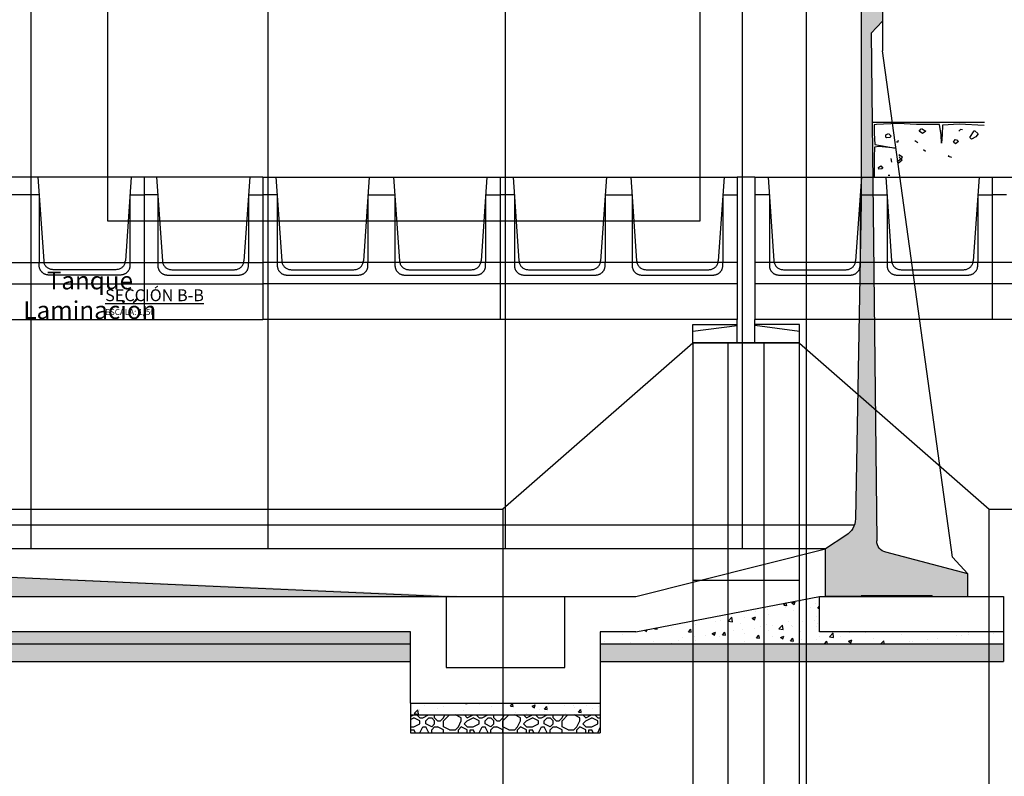
# Model space of a CAD drawing. Units: metres. Extents: x 36 to 324, y -26 to 34.
# Drawn here: x 308 to 316, y 19 to 25 of the extents above; entities that cross this region are included whole.
import ezdxf

# ---------------------------------------------------------------- set-up
doc = ezdxf.new("R2010")
doc.units = ezdxf.units.M
doc.header["$LTSCALE"] = 0.2625
doc.header["$MEASUREMENT"] = 0
doc.linetypes.add('TRAZOS', pattern=[0.75, 0.5, -0.25])
doc.linetypes.add('TRAZOS2', pattern=[0.375, 0.25, -0.125])
doc.layers.get('Defpoints').update_dxf_attribs({"color": 1})
for name, color, linetype in [('0Superficies', 7, 'Continuous'), ('1', 4, 'Continuous'), ('BASEDEAPOYO', 6, 'Continuous'), ('ESTRUCTURA', 1, 'Continuous')]:
    doc.layers.add(name, color=color, linetype=linetype)
doc.styles.add('rotulos', font='arial.ttf', dxfattribs={"height": 0.15})
doc.linetypes.add('ROTURA', pattern='A,0.5,[213,CONAM.shx,S=0.05,R=0,X=0,Y=0],-0.1', length=0.6)
pattern_1 = [(50, (174.81443, 6.62533), (0.28690407, -0.02510085), [0.03, -0.33]), (355, (174.81443, 6.62533), (-0.05550053, 0.30087685), [0.024, -0.264]), (100.4514, (174.83834, 6.62324), (0.23140375, 0.2757758), [0.0254961, -0.28045684]), (46.1842, (174.81443, 6.70533), (0.4268964, -0.0662076), [0.045, -0.495]), (96.6356, (174.85, 6.6998), (0.3738651, 0.3896471), [0.0382441, -0.4206852]), (351.1842, (174.81443, 6.70533), (0.3738648, 0.3896474), [0.036, -0.396]), (21, (174.85443, 6.68533), (0.23876282, -0.16104756), [0.03, -0.33]), (326, (174.85443, 6.68533), (0.09732613, 0.29006), [0.024, -0.264]), (71.4514, (174.87433, 6.6719), (0.33608905, 0.1290122), [0.0254961, -0.28045684]), (37.5, (174.81443, 6.62533), (0.00486394, 0.13315754), [0, -0.2608, 0, -0.268, 0, -0.265]), (7.5, (174.81443, 6.62533), (0.10522781, 0.15776468), [0, -0.1528, 0, -0.2548, 0, -0.101]), (327.5, (174.72523, 6.62533), (0.213528974, -0.00902195), [0, -0.1, 0, -0.312, 0, -0.414]), (317.5, (174.68523, 6.62533), (0.23327447, 0.040042), [0, -0.13, 0, -0.2072, 0, -0.294])]

msp = doc.modelspace()

# ---------------------------------------------------------------- hatches: boundary and pattern name
at = {"linetype": 'ByBlock', "lineweight": -2}
h = msp.add_hatch(dxfattribs=at)
h.set_pattern_fill('ANSI36', color=251, scale=0.5)
h.set_pattern_definition([(45, (35.063434, -0.51234), (0.03314563, 0.121533978), [0.15625, -0.03125, 0, -0.03125])])
h.paths.add_polyline_path([(302.5364, 20.6253), (302.3646, 20.7399, -0.174755), (302.294, 20.8253, -0.083795), (302.2844, 20.8788), (302.2718, 21.5819), (302.2365, 23.5471), (302.2365, 26.2153), (302.2264, 26.2253), (302.0665, 26.2253), (302.0565, 26.2153), (302.0565, 26.0753), (302.1565, 25.9753), (302.1565, 25.3253), (302.0565, 25.2253), (302.0565, 25.0753), (302.1522, 24.9753), (302.105, 20.6933, -0.340748), (302.0294, 20.5974), (301.3364, 20.4153), (301.3364, 20.3153), (301.3364, 20.2253), (301.6364, 20.2253), (302.2364, 20.2253), (302.5364, 20.2253), (302.5364, 20.6253)], is_closed=False)
h.paths.add_polyline_path([(314.9365, 20.2253), (315.2365, 20.2253), (315.8365, 20.2253), (316.1365, 20.2253), (316.1365, 20.4153), (315.4435, 20.5974, -0.340748), (315.3679, 20.6933), (315.3235, 24.7253), (315.2365, 24.7253), (315.2365, 23.5471), (315.1885, 20.8788, -0.083795), (315.1789, 20.8253, -0.174755), (315.1084, 20.7399), (314.9365, 20.6253)])
h.paths.add_polyline_path([(315.4165, 25.2253), (315.2365, 25.2253), (315.2365, 25.0253), (315.3235, 25.0253), (315.3686, 25.0253), (315.4165, 25.0753), (315.4165, 25.2253)], is_closed=False)
h.paths.add_polyline_path([(315.3207, 24.9753), (315.3686, 25.0253), (315.3235, 25.0253), (315.2365, 25.0253), (315.2365, 24.9753)])
h.paths.add_polyline_path([(315.2365, 24.9753), (315.2365, 24.7253), (315.3235, 24.7253), (315.3207, 24.9753)])
h.paths.add_polyline_path([(315.4165, 25.2253), (315.3165, 25.3253), (315.3165, 25.5253), (315.2365, 25.5253), (315.2365, 25.2253)])
h.paths.add_polyline_path([(315.2365, 26.2153), (315.2365, 25.5253), (315.3165, 25.5253), (315.3165, 25.9753), (315.4165, 26.0753), (315.4165, 26.2153), (315.4065, 26.2253), (315.2465, 26.2253)])
h = msp.add_hatch(dxfattribs=at)
h.set_pattern_fill('HORMIGON', color=251, scale=0.04, style=0)
h.set_pattern_definition([(50, (174.81443, 6.62533), (0.28690407, -0.02510085), [0.03, -0.33]), (355, (174.81443, 6.62533), (-0.05550053, 0.30087685), [0.024, -0.264]), (100.4514, (174.83834, 6.62324), (0.23140375, 0.2757758), [0.0254961, -0.28045684]), (46.1842, (174.81443, 6.70533), (0.4268964, -0.0662076), [0.045, -0.495]), (96.6356, (174.85, 6.6998), (0.3738651, 0.3896471), [0.0382441, -0.4206852]), (351.1842, (174.81443, 6.70533), (0.3738648, 0.3896474), [0.036, -0.396]), (21, (174.85443, 6.68533), (0.23876282, -0.16104756), [0.03, -0.33]), (326, (174.85443, 6.68533), (0.09732613, 0.29006), [0.024, -0.264]), (71.4514, (174.87433, 6.6719), (0.33608905, 0.1290122), [0.0254961, -0.28045684]), (37.5, (174.81443, 6.62533), (0.00486394, 0.13315754), [0, -0.2608, 0, -0.268, 0, -0.265]), (7.5, (174.81443, 6.62533), (0.10522781, 0.15776468), [0, -0.1528, 0, -0.2548, 0, -0.101]), (327.5, (174.72523, 6.62533), (0.213528974, -0.00902195), [0, -0.1, 0, -0.312, 0, -0.414]), (317.5, (174.68523, 6.62533), (0.23327447, 0.040042), [0, -0.13, 0, -0.2072, 0, -0.294])])
edge = h.paths.add_edge_path()
edge.add_ellipse((302.4478, 20.8805), major_axis=(-0.1155, 0.1155), ratio=1, start_angle=45.56839, end_angle=64.72804)
edge.add_line((302.294, 20.8253), (302.6392, 20.8253))
edge.add_arc((303.2716, 21.5999), 1, 181.02993, 230.76886, ccw=False)
edge.add_line((302.2718, 21.5819), (302.2844, 20.8788))
edge = h.paths.add_edge_path()
edge.add_ellipse((302.4478, 20.8805), major_axis=(-0.1155, 0.1155), ratio=1, start_angle=64.72804, end_angle=104.37858)
edge.add_line((302.3646, 20.7399), (302.5364, 20.6253))
edge.add_line((302.5364, 20.6253), (303.0477, 20.6253))
edge.add_arc((303.2716, 21.5999), 1, 230.76886, 257.05923, ccw=False)
edge.add_line((302.6392, 20.8253), (302.294, 20.8253))
edge = h.paths.add_edge_path()
edge.add_line((303.297, 20.5984), (303.2363, 20.6005))
edge.add_arc((303.2716, 21.5999), 1, 257.05923, 267.97273, ccw=False)
edge.add_line((303.0477, 20.6253), (302.5364, 20.6253))
edge.add_line((302.5364, 20.6253), (304.1364, 20.2253))
edge.add_line((304.1364, 20.2253), (303.297, 20.5984))
h.paths.add_polyline_path([(303.297, 20.5984), (304.1364, 20.2253), (311.9365, 20.2253)])
h = msp.add_hatch(dxfattribs=at)
h.set_pattern_fill('HORMIGON', color=251, scale=0.04, style=0)
h.set_pattern_definition(pattern_1)
h.paths.add_polyline_path([(301.0364, 19.8253), (311.4365, 19.8253), (311.4365, 19.9253), (304.1364, 19.9253), (302.5864, 20.2253), (302.5864, 19.9253), (301.0364, 19.9253), (301.0364, 19.8253)], is_closed=False)
h = msp.add_hatch(dxfattribs=at)
h.set_pattern_fill('HORMIGON', color=251, scale=0.04, style=0)
h.set_pattern_definition(pattern_1)
h.paths.add_polyline_path([(314.2848, 20.1089), (313.3365, 19.9253), (313.0365, 19.9253), (313.0365, 19.8253), (314.516, 19.8253)])
h.paths.add_polyline_path([(314.8865, 20.2253), (314.2848, 20.1089), (314.516, 19.8253), (316.4365, 19.8253), (316.4365, 19.9253), (314.8865, 19.9253)])
h = msp.add_hatch(dxfattribs=at)
h.set_pattern_fill('MAMPOSTERIA', color=251, scale=0.5, style=0)
h.set_pattern_definition([(0, (174.81443, 6.62533), (0.5, 0.5), [0.05, -0.075, 0.025, -0.075, 0.025, -0.25]), (0, (175.06443, 6.67533), (0.5, 0.5), [0.025, -0.475]), (0, (174.91443, 6.70033), (0.5, 0.5), [0.025, -0.05, 0.025, -0.4]), (0, (175.16443, 6.72533), (0.5, 0.5), [0.05, -0.45]), (0, (175.21443, 6.75033), (0.5, 0.5), [0.025, -0.475]), (0, (175.06443, 6.80033), (0.5, 0.5), [0.05, -0.45]), (0, (174.81443, 6.82533), (0.5, 0.5), [0.025, -0.05, 0.025, -0.125, 0.075, -0.2]), (0, (175.16443, 6.87533), (0.5, 0.5), [0.05, -0.45]), (0, (174.86443, 6.90033), (0.5, 0.5), [0.05, -0.025, 0.025, -0.2, 0.025, -0.175]), (0, (174.83943, 6.92533), (0.5, 0.5), [0.025, -0.475]), (0, (175.01443, 6.95033), (0.5, 0.5), [0.025, -0.025, 0.025, -0.425]), (0, (174.93943, 6.97533), (0.5, 0.5), [0.025, -0.475]), (0, (175.26443, 7.00033), (0.5, 0.5), [0.025, -0.475]), (0, (175.03943, 7.02533), (0.5, 0.5), [0.025, -0.2, 0.025, -0.25]), (0, (175.03943, 7.05033), (0.5, 0.5), [0.05, -0.45]), (0, (175.13943, 7.07533), (0.5, 0.5), [0.05, -0.45]), (0, (174.83943, 7.10033), (0.5, 0.5), [0.025, -0.3, 0.05, -0.125]), (90, (174.81443, 6.85033), (-0.5, 0.5), [0.1, -0.1, 0.05, -0.25]), (90, (174.83943, 6.85033), (-0.5, 0.5), [0.025, -0.175, 0.05, -0.25]), (90, (174.86443, 6.72533), (-0.5, 0.5), [0.075, -0.425]), (90, (174.88943, 6.72533), (-0.5, 0.5), [0.05, -0.45]), (90, (174.91443, 6.65033), (-0.5, 0.5), [0.025, -0.3, 0.025, -0.025, 0.05, -0.075]), (90, (174.96443, 6.65033), (-0.5, 0.5), [0.025, -0.175, 0.025, -0.275]), (90, (174.98943, 6.85033), (-0.5, 0.5), [0.05, -0.075, 0.025, -0.025, 0.05, -0.275]), (90, (175.01443, 6.75033), (-0.5, 0.5), [0.05, -0.275, 0.025, -0.15]), (90, (175.03943, 6.65033), (-0.5, 0.5), [0.025, -0.025, 0.05, -0.4]), (90, (175.08943, 6.97533), (-0.5, 0.5), [0.025, -0.475]), (90, (175.11443, 6.97533), (-0.5, 0.5), [0.05, -0.05, 0.025, -0.025, 0.05, -0.3]), (90, (175.13943, 6.75033), (-0.5, 0.5), [0.025, -0.025, 0.025, -0.05, 0.025, -0.35]), (90, (175.21443, 6.92533), (-0.5, 0.5), [0.1, -0.4]), (90, (175.23943, 6.87533), (-0.5, 0.5), [0.1, -0.075, 0.05, -0.275]), (90, (175.26443, 6.67533), (-0.5, 0.5), [0.025, -0.075, 0.05, -0.35]), (90, (175.28943, 6.72533), (-0.5, 0.5), [0.075, -0.425]), (45, (175.01443, 6.62533), (0, 0.5), [0.035355, -0.6717518]), (45, (175.28943, 6.65033), (0, 0.5), [0.035355, -0.6010418, 0.035355, -0.035355]), (45, (174.96443, 6.67533), (0, 0.5), [0.035355, -0.28284, 0.035355, -0.3535568]), (45, (175.08943, 6.67533), (0, 0.5), [0.035355, -0.5656868, 0.035355, -0.07071]), (45, (175.11443, 6.67533), (0, 0.5), [0.07071, -0.28284, 0.07071, -0.2828468]), (45, (174.98943, 6.72533), (0, 0.5), [0.03535, -0.3182, 0.03535, -0.03535, 0.03535, -0.2475068]), (45, (175.23943, 6.75033), (0, 0.5), [0.035355, -0.035355, 0.035355, -0.6010418]), (45, (174.88943, 6.77533), (0, 0.5), [0.035355, -0.42426, 0.035355, -0.2121368]), (45, (175.28943, 6.82533), (0, 0.5), [0.03535, -0.03535, 0.03535, -0.14142, 0.03535, -0.4242868]), (45, (174.98943, 6.90033), (0, 0.5), [0.035355, -0.6717518]), (45, (174.86443, 6.92533), (0, 0.5), [0.0707105, -0.6363963]), (45, (174.81443, 6.97533), (0, 0.5), [0.035355, -0.035355, 0.035355, -0.6010418]), (45, (175.08943, 7.05033), (0, 0.5), [0.035355, -0.6717518]), (45, (175.23943, 7.10033), (0, 0.5), [0.035355, -0.6717518]), (135, (175.03943, 6.67533), (3e-17, 0.5), [0.035355, -0.6717518]), (135, (175.06443, 6.67533), (3e-17, 0.5), [0.035355, -0.6717518]), (135, (174.91443, 6.70033), (3e-17, 0.5), [0.035355, -0.14142, 0.07071, -0.4596218]), (135, (174.81443, 6.70033), (3e-17, 0.5), [0.035355, -0.6717518]), (135, (175.13943, 6.77533), (3e-17, 0.5), [0.035355, -0.2828427, 0.035355, -0.3535541]), (135, (175.16443, 6.77533), (3e-17, 0.5), [0.03535, -0.21215, 0.03535, -0.2121, 0.03535, -0.1768068]), (135, (174.86443, 6.80033), (3e-17, 0.5), [0.035355, -0.6717518]), (135, (175.26443, 6.82533), (3e-17, 0.5), [0.0707, -0.176775, 0.03535, -0.03535, 0.03535, -0.3535818]), (135, (174.93943, 6.90033), (3e-17, 0.5), [0.035355, -0.6717518]), (135, (175.13943, 6.90033), (3e-17, 0.5), [0.0707105, -0.6363963]), (135, (175.16443, 6.90033), (3e-17, 0.5), [0.035355, -0.6717518]), (135, (175.01443, 6.95033), (3e-17, 0.5), [0.035355, -0.6717518]), (135, (174.86443, 7.02533), (3e-17, 0.5), [0.035355, -0.6717518]), (135, (175.26443, 7.02533), (3e-17, 0.5), [0.035355, -0.6717518]), (26.56505, (174.86443, 6.62533), (0.5, 2e-10), [0.0559, -1.062134]), (26.56505, (174.81443, 6.67533), (0.5, 2e-10), [0.0559, -1.062134]), (26.56505, (174.81443, 6.70033), (0.5, 2e-10), [0.0559, -1.062134]), (26.56505, (174.93943, 6.70033), (0.5, 2e-10), [0.0559, -1.062134]), (26.56505, (174.91443, 6.80033), (0.5, 2e-10), [0.0559, -1.062134]), (26.56505, (174.91443, 6.82533), (0.5, 2e-10), [0.0559, -1.062134]), (26.56505, (175.01443, 6.92533), (0.5, 2e-10), [0.0559, -1.062134]), (26.56505, (175.03943, 6.95033), (0.5, 2e-10), [0.0559, -1.062134]), (26.56505, (174.83943, 7.00033), (0.5, 2e-10), [0.0559, -1.062134]), (26.56505, (174.98943, 7.00033), (0.5, 2e-10), [0.0559, -1.062134]), (63.43495, (175.23943, 6.62533), (3e-11, 0.5), [0.0559, -1.062134]), (63.43495, (175.11443, 6.70033), (3e-11, 0.5), [0.0559, -1.062134]), (63.43495, (175.03943, 6.75033), (3e-11, 0.5), [0.0559, -1.062134]), (63.43495, (175.11443, 6.82533), (3e-11, 0.5), [0.0559, -1.062134]), (63.43495, (175.13943, 6.82533), (3e-11, 0.5), [0.0559, -1.062134]), (63.43495, (174.96443, 6.90033), (3e-11, 0.5), [0.0559, -1.062134]), (63.43495, (174.91443, 6.92533), (3e-11, 0.5), [0.0559, -1.062134]), (63.43495, (175.11443, 7.02533), (3e-11, 0.5), [0.0559, -1.062134]), (63.43495, (174.91443, 7.07533), (3e-11, 0.5), [0.0559, -1.062134]), (116.56505, (174.83943, 6.92533), (-2e-10, 0.5), [0.0559, -1.062134]), (116.56505, (175.13943, 6.92533), (-2e-10, 0.5), [0.0559, -1.062134]), (116.56505, (174.81443, 6.95033), (-2e-10, 0.5), [0.0559, -1.062134]), (116.56505, (175.21443, 7.02533), (-2e-10, 0.5), [0.0559, -1.062134]), (116.56505, (174.88943, 7.05033), (-2e-10, 0.5), [0.0559, -1.062134]), (116.56505, (174.98943, 7.07533), (-2e-10, 0.5), [0.0559, -1.062134]), (153.43495, (175.01443, 6.62533), (-0.5, 2e-10), [0.0559, -1.062134]), (153.43495, (174.91443, 6.67533), (-0.5, 2e-10), [0.0559, -1.062134]), (153.43495, (175.26443, 6.70033), (-0.5, 2e-10), [0.0559, -1.062134]), (153.43495, (175.21443, 6.75033), (-0.5, 2e-10), [0.0559, -1.062134]), (153.43495, (175.01443, 6.80033), (-0.5, 2e-10), [0.0559, -1.062134]), (153.43495, (174.88943, 6.82533), (-0.5, 2e-10), [0.0559, -1.062134]), (153.43495, (175.03943, 6.82533), (-0.5, 2e-10), [0.0559, -1.062134]), (153.43495, (174.96443, 6.87533), (-0.5, 2e-10), [0.0559, -1.062134]), (153.43495, (174.96443, 7.00033), (-0.5, 2e-10), [0.0559, -1.062134]), (153.43495, (174.81443, 7.10033), (-0.5, 2e-10), [0.0559, -1.062134]), (153.43495, (175.11443, 7.10033), (-0.5, 2e-10), [0.0559, -1.062134]), (153.43495, (175.16443, 7.10033), (-0.5, 2e-10), [0.0559, -1.062134])])
h.paths.add_polyline_path([(316.4365, 19.6753), (316.4365, 19.8253), (313.0365, 19.8253), (313.0365, 19.6753)])
h.paths.add_polyline_path([(311.4365, 19.6753), (311.4365, 19.8253), (301.0364, 19.8253), (301.0364, 19.6753)])
h = msp.add_hatch(dxfattribs=at)
h.set_pattern_fill('HORMIGON', color=251, scale=0.04, style=0)
h.set_pattern_definition([(50, (172.9144, 6.62533), (0.28690407, -0.02510085), [0.03, -0.33]), (355, (172.9144, 6.62533), (-0.05550053, 0.30087685), [0.024, -0.264]), (100.4514, (172.9383, 6.62324), (0.23140375, 0.2757758), [0.0254961, -0.28045684]), (46.1842, (172.9144, 6.70533), (0.4268964, -0.0662076), [0.045, -0.495]), (96.6356, (172.94997, 6.6998), (0.3738651, 0.3896471), [0.0382441, -0.4206852]), (351.1842, (172.9144, 6.70533), (0.3738648, 0.3896474), [0.036, -0.396]), (21, (172.9544, 6.68533), (0.23876282, -0.16104756), [0.03, -0.33]), (326, (172.9544, 6.68533), (0.09732613, 0.29006), [0.024, -0.264]), (71.4514, (172.9743, 6.6719), (0.33608905, 0.1290122), [0.0254961, -0.28045684]), (37.5, (172.91439, 6.62533), (0.00486394, 0.13315754), [0, -0.2608, 0, -0.268, 0, -0.265]), (7.5, (172.9144, 6.62533), (0.10522781, 0.15776468), [0, -0.1528, 0, -0.2548, 0, -0.101]), (327.5, (172.82519, 6.62533), (0.213528974, -0.00902195), [0, -0.1, 0, -0.312, 0, -0.414]), (317.5, (172.7852, 6.62533), (0.23327447, 0.040042), [0, -0.13, 0, -0.2072, 0, -0.294])])
h.paths.add_polyline_path([(311.4365, 19.3253), (313.0365, 19.3253), (313.0365, 19.2253), (311.4365, 19.2253)])
h = msp.add_hatch(dxfattribs=at)
h.set_pattern_fill('MAMPOSTERIA', color=251, scale=0.5, style=0)
h.set_pattern_definition([(0, (172.9144, 6.62533), (0.5, 0.5), [0.05, -0.075, 0.025, -0.075, 0.025, -0.25]), (0, (173.1644, 6.67533), (0.5, 0.5), [0.025, -0.475]), (0, (173.0144, 6.70033), (0.5, 0.5), [0.025, -0.05, 0.025, -0.4]), (0, (173.2644, 6.72533), (0.5, 0.5), [0.05, -0.45]), (0, (173.3144, 6.75033), (0.5, 0.5), [0.025, -0.475]), (0, (173.1644, 6.80033), (0.5, 0.5), [0.05, -0.45]), (0, (172.9144, 6.82533), (0.5, 0.5), [0.025, -0.05, 0.025, -0.125, 0.075, -0.2]), (0, (173.2644, 6.87533), (0.5, 0.5), [0.05, -0.45]), (0, (172.9644, 6.90033), (0.5, 0.5), [0.05, -0.025, 0.025, -0.2, 0.025, -0.175]), (0, (172.9394, 6.92533), (0.5, 0.5), [0.025, -0.475]), (0, (173.1144, 6.95033), (0.5, 0.5), [0.025, -0.025, 0.025, -0.425]), (0, (173.0394, 6.97533), (0.5, 0.5), [0.025, -0.475]), (0, (173.3644, 7.00033), (0.5, 0.5), [0.025, -0.475]), (0, (173.1394, 7.02533), (0.5, 0.5), [0.025, -0.2, 0.025, -0.25]), (0, (173.1394, 7.05033), (0.5, 0.5), [0.05, -0.45]), (0, (173.2394, 7.07533), (0.5, 0.5), [0.05, -0.45]), (0, (172.9394, 7.10033), (0.5, 0.5), [0.025, -0.3, 0.05, -0.125]), (90, (172.9144, 6.85033), (-0.5, 0.5), [0.1, -0.1, 0.05, -0.25]), (90, (172.9394, 6.85033), (-0.5, 0.5), [0.025, -0.175, 0.05, -0.25]), (90, (172.9644, 6.72533), (-0.5, 0.5), [0.075, -0.425]), (90, (172.9894, 6.72533), (-0.5, 0.5), [0.05, -0.45]), (90, (173.0144, 6.65033), (-0.5, 0.5), [0.025, -0.3, 0.025, -0.025, 0.05, -0.075]), (90, (173.0644, 6.65033), (-0.5, 0.5), [0.025, -0.175, 0.025, -0.275]), (90, (173.0894, 6.85033), (-0.5, 0.5), [0.05, -0.075, 0.025, -0.025, 0.05, -0.275]), (90, (173.1144, 6.75033), (-0.5, 0.5), [0.05, -0.275, 0.025, -0.15]), (90, (173.1394, 6.65033), (-0.5, 0.5), [0.025, -0.025, 0.05, -0.4]), (90, (173.1894, 6.97533), (-0.5, 0.5), [0.025, -0.475]), (90, (173.2144, 6.97533), (-0.5, 0.5), [0.05, -0.05, 0.025, -0.025, 0.05, -0.3]), (90, (173.2394, 6.75033), (-0.5, 0.5), [0.025, -0.025, 0.025, -0.05, 0.025, -0.35]), (90, (173.3144, 6.92533), (-0.5, 0.5), [0.1, -0.4]), (90, (173.3394, 6.87533), (-0.5, 0.5), [0.1, -0.075, 0.05, -0.275]), (90, (173.3644, 6.67533), (-0.5, 0.5), [0.025, -0.075, 0.05, -0.35]), (90, (173.3894, 6.72533), (-0.5, 0.5), [0.075, -0.425]), (45, (173.1144, 6.62533), (0, 0.5), [0.035355, -0.6717518]), (45, (173.3894, 6.65033), (0, 0.5), [0.035355, -0.6010418, 0.035355, -0.035355]), (45, (173.0644, 6.67533), (0, 0.5), [0.035355, -0.28284, 0.035355, -0.3535568]), (45, (173.1894, 6.67533), (0, 0.5), [0.035355, -0.5656868, 0.035355, -0.07071]), (45, (173.2144, 6.67533), (0, 0.5), [0.07071, -0.28284, 0.07071, -0.2828468]), (45, (173.0894, 6.72533), (0, 0.5), [0.03535, -0.3182, 0.03535, -0.03535, 0.03535, -0.2475068]), (45, (173.3394, 6.75033), (0, 0.5), [0.035355, -0.035355, 0.035355, -0.6010418]), (45, (172.9894, 6.77533), (0, 0.5), [0.035355, -0.42426, 0.035355, -0.2121368]), (45, (173.3894, 6.82533), (0, 0.5), [0.03535, -0.03535, 0.03535, -0.14142, 0.03535, -0.4242868]), (45, (173.0894, 6.90033), (0, 0.5), [0.035355, -0.6717518]), (45, (172.9644, 6.92533), (0, 0.5), [0.0707105, -0.6363963]), (45, (172.9144, 6.97533), (0, 0.5), [0.035355, -0.035355, 0.035355, -0.6010418]), (45, (173.1894, 7.05033), (0, 0.5), [0.035355, -0.6717518]), (45, (173.3394, 7.10033), (0, 0.5), [0.035355, -0.6717518]), (135, (173.1394, 6.67533), (3e-17, 0.5), [0.035355, -0.6717518]), (135, (173.1644, 6.67533), (3e-17, 0.5), [0.035355, -0.6717518]), (135, (173.0144, 6.70033), (3e-17, 0.5), [0.035355, -0.14142, 0.07071, -0.4596218]), (135, (172.9144, 6.70033), (3e-17, 0.5), [0.035355, -0.6717518]), (135, (173.2394, 6.77533), (3e-17, 0.5), [0.035355, -0.2828427, 0.035355, -0.3535541]), (135, (173.2644, 6.77533), (3e-17, 0.5), [0.03535, -0.21215, 0.03535, -0.2121, 0.03535, -0.1768068]), (135, (172.9644, 6.80033), (3e-17, 0.5), [0.035355, -0.6717518]), (135, (173.3644, 6.82533), (3e-17, 0.5), [0.0707, -0.176775, 0.03535, -0.03535, 0.03535, -0.3535818]), (135, (173.0394, 6.90033), (3e-17, 0.5), [0.035355, -0.6717518]), (135, (173.2394, 6.90033), (3e-17, 0.5), [0.0707105, -0.6363963]), (135, (173.2644, 6.90033), (3e-17, 0.5), [0.035355, -0.6717518]), (135, (173.1144, 6.95033), (3e-17, 0.5), [0.035355, -0.6717518]), (135, (172.9644, 7.02533), (3e-17, 0.5), [0.035355, -0.6717518]), (135, (173.3644, 7.02533), (3e-17, 0.5), [0.035355, -0.6717518]), (26.56505, (172.9644, 6.62533), (0.5, 2e-10), [0.0559, -1.062134]), (26.56505, (172.9144, 6.67533), (0.5, 2e-10), [0.0559, -1.062134]), (26.56505, (172.9144, 6.70033), (0.5, 2e-10), [0.0559, -1.062134]), (26.56505, (173.0394, 6.70033), (0.5, 2e-10), [0.0559, -1.062134]), (26.56505, (173.0144, 6.80033), (0.5, 2e-10), [0.0559, -1.062134]), (26.56505, (173.0144, 6.82533), (0.5, 2e-10), [0.0559, -1.062134]), (26.56505, (173.1144, 6.92533), (0.5, 2e-10), [0.0559, -1.062134]), (26.56505, (173.1394, 6.95033), (0.5, 2e-10), [0.0559, -1.062134]), (26.56505, (172.9394, 7.00033), (0.5, 2e-10), [0.0559, -1.062134]), (26.56505, (173.0894, 7.00033), (0.5, 2e-10), [0.0559, -1.062134]), (63.43495, (173.3394, 6.62533), (3e-11, 0.5), [0.0559, -1.062134]), (63.43495, (173.2144, 6.70033), (3e-11, 0.5), [0.0559, -1.062134]), (63.43495, (173.1394, 6.75033), (3e-11, 0.5), [0.0559, -1.062134]), (63.43495, (173.2144, 6.82533), (3e-11, 0.5), [0.0559, -1.062134]), (63.43495, (173.2394, 6.82533), (3e-11, 0.5), [0.0559, -1.062134]), (63.43495, (173.0644, 6.90033), (3e-11, 0.5), [0.0559, -1.062134]), (63.43495, (173.0144, 6.92533), (3e-11, 0.5), [0.0559, -1.062134]), (63.43495, (173.2144, 7.02533), (3e-11, 0.5), [0.0559, -1.062134]), (63.43495, (173.0144, 7.07533), (3e-11, 0.5), [0.0559, -1.062134]), (116.56505, (172.9394, 6.92533), (-2e-10, 0.5), [0.0559, -1.062134]), (116.56505, (173.2394, 6.92533), (-2e-10, 0.5), [0.0559, -1.062134]), (116.56505, (172.9144, 6.95033), (-2e-10, 0.5), [0.0559, -1.062134]), (116.56505, (173.3144, 7.02533), (-2e-10, 0.5), [0.0559, -1.062134]), (116.56505, (172.9894, 7.05033), (-2e-10, 0.5), [0.0559, -1.062134]), (116.56505, (173.0894, 7.07533), (-2e-10, 0.5), [0.0559, -1.062134]), (153.43495, (173.1144, 6.62533), (-0.5, 2e-10), [0.0559, -1.062134]), (153.43495, (173.0144, 6.67533), (-0.5, 2e-10), [0.0559, -1.062134]), (153.43495, (173.3644, 6.70033), (-0.5, 2e-10), [0.0559, -1.062134]), (153.43495, (173.3144, 6.75033), (-0.5, 2e-10), [0.0559, -1.062134]), (153.43495, (173.1144, 6.80033), (-0.5, 2e-10), [0.0559, -1.062134]), (153.43495, (172.9894, 6.82533), (-0.5, 2e-10), [0.0559, -1.062134]), (153.43495, (173.1394, 6.82533), (-0.5, 2e-10), [0.0559, -1.062134]), (153.43495, (173.0644, 6.87533), (-0.5, 2e-10), [0.0559, -1.062134]), (153.43495, (173.0644, 7.00033), (-0.5, 2e-10), [0.0559, -1.062134]), (153.43495, (172.9144, 7.10033), (-0.5, 2e-10), [0.0559, -1.062134]), (153.43495, (173.2144, 7.10033), (-0.5, 2e-10), [0.0559, -1.062134]), (153.43495, (173.2644, 7.10033), (-0.5, 2e-10), [0.0559, -1.062134])])
h.paths.add_polyline_path([(311.4365, 19.2253), (313.0365, 19.2253), (313.0365, 19.0753), (311.4365, 19.0753)])

# ---------------------------------------------------------------- linework, layer by layer
at = {"color": 251, "linetype": 'Continuous'}
msp.add_line((315.2365, 26.2153), (315.2365, 23.5471), dxfattribs=at)
at = {"color": 251, "lineweight": -2}
for p, q in [((315.329, 24.2253), (316.2765, 24.2253)), ((315.3659, 24.2053), (315.3451, 24.2027)), ((315.3451, 24.2027), (315.3451, 24.1326)), ((315.5449, 24.2131), (315.3659, 24.2053)), ((315.7033, 24.2053), (315.5449, 24.2131)), ((315.8979, 24.2053), (315.7033, 24.2053)), ((315.7266, 24.1482), (315.7422, 24.169)), ((315.7448, 24.1716), (315.7811, 24.1482)), ((315.9109, 24.117), (315.8979, 24.2053)), ((315.9213, 24.2002), (315.9187, 24.1196)), ((316.064, 24.2079), (315.9213, 24.2002)), ((316.0744, 24.1638), (316.0614, 24.1482)), ((316.2742, 24.1976), (316.064, 24.2079)), ((316.09, 24.1586), (316.0744, 24.1638)), ((315.3451, 24.1326), (315.3529, 24.0365)), ((315.4437, 24.117), (315.4671, 24.1274)), ((315.4437, 24.0989), (315.4437, 24.117)), ((315.4515, 24.0911), (315.4437, 24.0989)), ((315.4775, 24.0963), (315.4515, 24.0911)), ((315.4697, 24.1248), (315.4904, 24.1066)), ((315.4904, 24.1066), (315.4775, 24.0963)), ((315.7526, 24.1274), (315.7266, 24.1482)), ((315.7811, 24.1482), (315.7526, 24.1274)), ((315.9135, 24.0469), (315.9109, 24.117)), ((315.9187, 24.1196), (315.9135, 24.0469)), ((316.1522, 24.0963), (316.1886, 24.1508)), ((316.1678, 24.0807), (316.1522, 24.0963)), ((316.2042, 24.1014), (316.1678, 24.0807)), ((316.1912, 24.1534), (316.2223, 24.1248)), ((316.2223, 24.1248), (316.2042, 24.1014)), ((315.3503, 24.0131), (315.3451, 23.93)), ((315.3866, 24.0183), (315.3503, 24.0131)), ((315.3529, 24.0365), (315.5268, 24.0053)), ((315.5268, 24.0053), (315.3866, 24.0183)), ((315.5423, 24.0521), (315.5346, 24.0573)), ((315.5501, 24.0703), (315.5423, 24.0521)), ((315.7136, 24.0495), (315.6903, 24.0677)), ((316.0147, 24.0547), (316.0303, 24.0781)), ((316.0329, 24.0417), (316.0147, 24.0547)), ((316.0303, 24.0781), (316.051, 24.0729)), ((316.0588, 24.0599), (316.0329, 24.0417)), ((316.0484, 24.0703), (316.0588, 24.0599)), ((315.3451, 23.93), (315.3477, 23.756)), ((315.4878, 23.917), (315.493, 23.8859)), ((315.5423, 23.8937), (315.5865, 23.93)), ((315.5865, 23.93), (315.5553, 23.9482)), ((315.5553, 23.9482), (315.5631, 23.9378)), ((315.5579, 23.93), (315.5839, 23.904)), ((315.7629, 23.995), (315.7785, 23.9794)), ((315.9732, 23.9352), (315.9784, 23.943)), ((316.0017, 23.9274), (315.9732, 23.9352)), ((315.384, 23.8417), (315.4022, 23.8573)), ((315.3866, 23.8287), (315.384, 23.8417)), ((315.41, 23.8313), (315.3866, 23.8287)), ((315.4022, 23.8547), (315.4204, 23.8365)), ((315.4204, 23.8365), (315.41, 23.8313)), ((315.5501, 23.8755), (315.5423, 23.8937)), ((315.5839, 23.904), (315.5501, 23.8755)), ((315.4652, 23.7761), (315.4788, 23.7771))]:
    msp.add_line(p, q, dxfattribs=at)
at = {"color": 252, "linetype": 'ByBlock', "lineweight": -2}
for p, q in [((313.8163, 22.3602), (312.2162, 20.9602)), ((314.7163, 22.3602), (316.3163, 20.9602)), ((307.1663, 20.9602), (312.2162, 20.9602)), ((312.2162, 20.9602), (312.2162, 11.7602)), ((316.3163, 11.7602), (316.3163, 20.9602)), ((316.3163, 20.9602), (321.4413, 20.9602))]:
    msp.add_line(p, q, dxfattribs=at)
at = {"color": 6}
msp.add_line((314.9365, 20.2253), (314.9365, 20.6253), dxfattribs=at)
at = {"color": 251, "linetype": 'ByBlock', "lineweight": -2}
for p, q in [((316.4365, 19.9253), (316.4365, 19.8253)), ((301.0364, 19.8253), (311.4365, 19.8253)), ((313.0365, 19.8253), (316.4365, 19.8253)), ((316.4365, 19.8253), (316.4365, 19.6753)), ((301.0364, 19.6753), (311.4365, 19.6753)), ((313.0365, 19.6753), (316.4365, 19.6753)), ((311.4365, 19.3253), (311.4365, 19.2253)), ((313.0365, 19.3253), (313.0365, 19.2253)), ((311.4365, 19.2253), (313.0365, 19.2253)), ((311.4365, 19.2253), (311.4365, 19.0753)), ((313.0365, 19.2253), (313.0365, 19.0753)), ((311.4365, 19.0753), (313.0365, 19.0753))]:
    msp.add_line(p, q, dxfattribs=at)
at = {"color": 1, "linetype": 'ROTURA', "lineweight": -2}
msp.add_lwpolyline([(313.8768, 26.4651), (313.8768, 23.39), (308.8841, 23.39), (308.8841, 26.4651)], dxfattribs=at)
at = {"color": 251, "linetype": 'ByBlock', "lineweight": -2}
msp.add_lwpolyline([(302.2365, 23.5471), (302.2718, 21.5819, 0.39867), (303.2363, 20.6005), (311.7365, 20.2253)], format="xyb", dxfattribs=at)
at = {"layer": '1', "color": 251, "linetype": 'Continuous'}
for p, q in [((315.4165, 25.2253), (315.4165, 25.0753)), ((315.3207, 24.9753), (315.4165, 25.0753)), ((315.4165, 25.0753), (315.4165, 24.8253)), ((315.3207, 24.9753), (315.3679, 20.6933)), ((316.0065, 20.5553), (315.4165, 24.8253)), ((315.2365, 23.5471), (315.1885, 20.8788)), ((315.1084, 20.7399), (314.9365, 20.6253)), ((316.1365, 20.4153), (315.4435, 20.5974)), ((316.0065, 20.5553), (316.1365, 20.4153)), ((316.1365, 20.2253), (316.1365, 20.4153)), ((315.2365, 20.2253), (314.9365, 20.2253)), ((315.2365, 20.2303), (315.2365, 20.2253)), ((315.8365, 20.2303), (315.2365, 20.2303)), ((315.8365, 20.2303), (315.8365, 20.2253)), ((315.8365, 20.2253), (316.1365, 20.2253))]:
    msp.add_line(p, q, dxfattribs=at)
at = {"layer": '1', "color": 252, "linetype": 'Continuous'}
for p, q in [((309.1913, 23.7602), (307.1913, 23.7602)), ((308.2938, 23.7602), (308.3434, 23.0545)), ((309.0812, 23.7602), (309.0316, 23.0545)), ((309.1913, 23.7602), (309.1913, 22.5602)), ((310.1913, 23.7602), (309.1913, 23.7602)), ((309.1913, 23.7602), (309.1913, 23.0402)), ((309.2938, 23.7602), (309.3434, 23.0545)), ((310.0812, 23.7602), (310.0316, 23.0545)), ((310.1913, 23.7602), (312.1913, 23.7602)), ((310.1913, 23.7602), (310.1913, 22.5602)), ((310.1913, 23.7602), (310.1913, 23.0402)), ((310.3013, 23.7602), (310.3509, 23.0545)), ((311.0887, 23.7602), (311.0391, 23.0545)), ((311.2938, 23.7602), (311.3434, 23.0545)), ((312.0812, 23.7602), (312.0316, 23.0545)), ((312.1913, 23.7602), (314.1913, 23.7602)), ((312.1913, 23.7602), (312.1913, 22.5602)), ((312.1913, 23.7602), (312.1913, 22.5602)), ((312.3013, 23.7602), (312.3509, 23.0545)), ((313.0887, 23.7602), (313.0391, 23.0545)), ((313.2938, 23.7602), (313.3434, 23.0545)), ((314.0812, 23.7602), (314.0316, 23.0545)), ((314.1913, 23.7602), (314.1913, 22.5602)), ((314.3413, 23.7602), (316.3413, 23.7602)), ((314.3413, 23.7602), (314.3413, 22.5602)), ((314.4513, 23.7602), (314.5009, 23.0545)), ((315.2387, 23.7602), (315.1891, 23.0545)), ((315.4438, 23.7602), (315.4934, 23.0545)), ((316.2312, 23.7602), (316.1816, 23.0545)), ((316.3413, 23.7602), (318.3413, 23.7602)), ((316.3413, 23.7602), (316.3413, 22.5602)), ((316.3413, 23.7602), (316.3413, 22.5602)), ((308.3051, 23.6102), (308.0775, 23.6102)), ((308.3051, 23.6102), (308.3051, 23.0402)), ((309.07, 23.6102), (309.07, 23.0402)), ((309.07, 23.6102), (309.1913, 23.6102)), ((309.3051, 23.6102), (309.1913, 23.6102)), ((309.3051, 23.6102), (309.3051, 23.0402)), ((310.07, 23.6102), (310.07, 23.0402)), ((310.07, 23.6102), (310.1913, 23.6102)), ((310.3126, 23.6102), (310.1913, 23.6102)), ((310.3126, 23.6102), (310.3126, 23.0402)), ((311.0775, 23.6102), (311.3051, 23.6102)), ((311.0775, 23.6102), (311.0775, 23.0402)), ((311.3051, 23.6102), (311.3051, 23.0402)), ((312.07, 23.6102), (312.07, 23.0402)), ((312.07, 23.6102), (312.1913, 23.6102)), ((312.3126, 23.6102), (312.1913, 23.6102)), ((312.3126, 23.6102), (312.3126, 23.0402)), ((313.0775, 23.6102), (313.3051, 23.6102)), ((313.0775, 23.6102), (313.0775, 23.0402)), ((313.3051, 23.6102), (313.3051, 23.0402)), ((314.07, 23.6102), (314.07, 23.0402)), ((314.07, 23.6102), (314.1913, 23.6102)), ((314.4626, 23.6102), (314.3413, 23.6102)), ((314.4626, 23.6102), (314.4626, 23.0402)), ((315.2275, 23.6102), (315.4551, 23.6102)), ((315.2275, 23.6102), (315.2275, 23.0402)), ((315.4551, 23.6102), (315.4551, 23.0402)), ((316.22, 23.6102), (316.22, 23.0402)), ((316.22, 23.6102), (316.3413, 23.6102)), ((316.4626, 23.6102), (316.3413, 23.6102)), ((308.3051, 23.2102), (308.3051, 23.0402)), ((309.3051, 23.2102), (309.3051, 23.0402)), ((311.0775, 23.2102), (311.0775, 23.0402)), ((311.3051, 23.2102), (311.3051, 23.0402)), ((313.0775, 23.2102), (313.0775, 23.0402)), ((313.3051, 23.2102), (313.3051, 23.0402)), ((315.2275, 23.2102), (315.2275, 23.0402)), ((315.4551, 23.2102), (315.4551, 23.0402)), ((307.1913, 23.0402), (309.1913, 23.0402)), ((309.1913, 23.0402), (310.1913, 23.0402)), ((309.1913, 23.0402), (309.1913, 22.8602)), ((312.1913, 23.0402), (310.1913, 23.0402)), ((310.1913, 23.0402), (310.1913, 22.8602)), ((314.1913, 23.0402), (312.1913, 23.0402)), ((316.3413, 23.0402), (314.3413, 23.0402)), ((318.3413, 23.0402), (316.3413, 23.0402)), ((307.1913, 22.8602), (309.1913, 22.8602)), ((309.1913, 22.8602), (310.1913, 22.8602)), ((309.1913, 22.8602), (309.1913, 22.5602)), ((312.1913, 22.8602), (310.1913, 22.8602)), ((310.1913, 22.8602), (310.1913, 22.5602)), ((314.1913, 22.8602), (312.1913, 22.8602)), ((316.3413, 22.8602), (314.3413, 22.8602)), ((318.3413, 22.8602), (316.3413, 22.8602)), ((307.1913, 22.5602), (309.1913, 22.5602)), ((309.1913, 22.5602), (310.1913, 22.5602)), ((312.1913, 22.5602), (310.1913, 22.5602)), ((314.1913, 22.5602), (312.1913, 22.5602)), ((316.3413, 22.5602), (314.3413, 22.5602)), ((318.3413, 22.5602), (316.3413, 22.5602))]:
    msp.add_line(p, q, dxfattribs=at)
at = {"layer": '1', "color": 252, "linetype": 'TRAZOS2'}
for centre, start, end in [((308.4232, 23.0602), 184.02417, 194.47751), ((310.9593, 23.0602), 345.52249, 355.97583), ((311.9518, 23.0602), 345.52249, 355.97583), ((312.9593, 23.0602), 345.52249, 355.97583), ((313.9518, 23.0602), 345.52249, 355.97583), ((315.1093, 23.0602), 345.52249, 355.97583), ((316.1018, 23.0602), 345.52249, 355.97583)]:
    msp.add_arc(centre, 0.08, start, end, dxfattribs=at)
at = {"layer": '1', "color": 252, "linetype": 'Continuous'}
msp.add_arc((309.4232, 23.0602), 0.08, 184.02417, 194.47751, dxfattribs=at)
at = {"layer": '1', "color": 251, "linetype": 'Continuous', "extrusion": (0, 0, -1)}
for centre, major_axis, start_param, end_param in [((315.0252, 20.8805), (0.1155, 0.1155), 0.795318, 1.82175), ((315.4679, 20.6944), (0.0707, 0.0707), 2.602329, 3.915971)]:
    msp.add_ellipse(centre, major_axis=major_axis, ratio=1, start_param=start_param, end_param=end_param, dxfattribs=at)
at = {"layer": 'BASEDEAPOYO'}
for p, q in [((313.3365, 20.2253), (314.9365, 20.6253)), ((313.3365, 19.9253), (314.8865, 20.2253)), ((311.4365, 19.3253), (313.0365, 19.3253))]:
    msp.add_line(p, q, dxfattribs=at)
for points in [[(304.1364, 20.2253), (311.7365, 20.2253)], [(311.7365, 20.2253), (311.7365, 19.6253), (312.7365, 19.6253), (312.7365, 20.2253)], [(312.7365, 20.2253), (313.3365, 20.2253)], [(316.4365, 20.2253), (316.4365, 19.9253), (314.8865, 19.9253), (314.8865, 20.2253), (316.4365, 20.2253)], [(311.4365, 19.3253), (311.4365, 19.9253), (304.1364, 19.9253)], [(313.3365, 19.9253), (313.0365, 19.9253), (313.0365, 19.3253)]]:
    msp.add_lwpolyline(points, dxfattribs=at)
at = {"layer": 'Defpoints', "color": 7, "linetype": 'ByBlock', "lineweight": -2}
msp.add_lwpolyline([(314.7751, 28.2984), (294.8996, 28.2984), (294.8996, 14.8231), (314.7751, 14.8231), (314.7751, 28.2984)], dxfattribs=at)
at = {"layer": 'Defpoints', "color": 252, "linetype": 'TRAZOS', "ltscale": 20, "flags": 128}
for points in [[(309.07, 23.0402), (309.07, 23.0152, -0.414214), (308.99, 22.9352), (308.3851, 22.9352, -0.414214), (308.3051, 23.0152), (308.3051, 23.0402)], [(309.0293, 23.0402, -0.341999), (308.9518, 22.9802), (308.4232, 22.9802, -0.341999), (308.3458, 23.0402)], [(309.3051, 23.0402), (309.3051, 23.0152, 0.414214), (309.3851, 22.9352), (309.99, 22.9352, 0.414214), (310.07, 23.0152), (310.07, 23.0402)], [(309.3458, 23.0402, 0.341999), (309.4232, 22.9802), (309.9518, 22.9802, 0.341999), (310.0293, 23.0402)], [(310.3126, 23.0402), (310.3126, 23.0152, 0.414214), (310.3926, 22.9352), (310.9975, 22.9352, 0.414214), (311.0775, 23.0152), (311.0775, 23.0402)], [(310.3533, 23.0402, 0.341999), (310.4307, 22.9802), (310.9593, 22.9802, 0.341999), (311.0368, 23.0402)], [(311.3051, 23.0402), (311.3051, 23.0152, 0.414214), (311.3851, 22.9352), (311.99, 22.9352, 0.414214), (312.07, 23.0152), (312.07, 23.0402)], [(311.3458, 23.0402, 0.341999), (311.4232, 22.9802), (311.9518, 22.9802, 0.341999), (312.0293, 23.0402)], [(312.3126, 23.0402), (312.3126, 23.0152, 0.414214), (312.3926, 22.9352), (312.9975, 22.9352, 0.414214), (313.0775, 23.0152), (313.0775, 23.0402)], [(312.3533, 23.0402, 0.341999), (312.4307, 22.9802), (312.9593, 22.9802, 0.341999), (313.0368, 23.0402)], [(313.3051, 23.0402), (313.3051, 23.0152, 0.414214), (313.3851, 22.9352), (313.99, 22.9352, 0.414214), (314.07, 23.0152), (314.07, 23.0402)], [(313.3458, 23.0402, 0.341999), (313.4232, 22.9802), (313.9518, 22.9802, 0.341999), (314.0293, 23.0402)], [(314.4626, 23.0402), (314.4626, 23.0152, 0.414214), (314.5426, 22.9352), (315.1475, 22.9352, 0.414214), (315.2275, 23.0152), (315.2275, 23.0402)], [(314.5033, 23.0402, 0.341999), (314.5807, 22.9802), (315.1093, 22.9802, 0.341999), (315.1868, 23.0402)], [(315.4551, 23.0402), (315.4551, 23.0152, 0.414214), (315.5351, 22.9352), (316.14, 22.9352, 0.414214), (316.22, 23.0152), (316.22, 23.0402)], [(315.4958, 23.0402, 0.341999), (315.5732, 22.9802), (316.1018, 22.9802, 0.341999), (316.1793, 23.0402)]]:
    msp.add_lwpolyline(points, format="xyb", dxfattribs=at)
at = {"layer": 'ESTRUCTURA', "color": 251}
for p, q in [((308.2364, 20.6253), (308.2364, 26.2253)), ((310.2364, 20.6253), (310.2364, 26.2253)), ((312.2364, 20.6253), (312.2364, 26.2253)), ((314.2365, 20.6253), (314.2365, 26.2253)), ((315.1789, 20.8253), (302.294, 20.8253)), ((314.9365, 20.6253), (302.5364, 20.6253))]:
    msp.add_line(p, q, dxfattribs=at)
at = {"layer": 'ESTRUCTURA', "color": 252}
for p, q in [((314.3413, 23.7602), (314.1913, 23.7602)), ((314.1913, 23.7602), (314.1913, 22.5602)), ((314.1913, 23.7602), (314.1913, 22.5602)), ((314.3413, 23.7602), (314.3413, 22.5602)), ((314.3413, 23.7602), (314.3413, 22.5602)), ((313.8163, 22.518), (314.1913, 22.518)), ((313.8163, 22.3652), (313.8163, 22.518)), ((313.8163, 22.4627), (314.1913, 22.5102)), ((314.1913, 22.3602), (314.1913, 22.5602)), ((314.3413, 22.3602), (314.3413, 22.5602)), ((314.7163, 22.518), (314.3413, 22.518)), ((314.7163, 22.4602), (314.3413, 22.5102)), ((314.7163, 22.3602), (314.7163, 22.518)), ((313.8163, 22.3652), (314.1913, 22.3652)), ((313.8163, 22.3652), (313.8163, 22.3602)), ((314.7163, 22.3622), (313.8163, 22.3622)), ((314.7163, 22.3622), (313.8163, 22.3622)), ((314.7163, 22.3622), (313.8163, 22.3622)), ((314.1913, 22.3602), (313.8163, 22.3602)), ((313.8163, 22.3602), (313.8163, 20.3602)), ((314.1163, 22.3602), (313.8163, 22.3602)), ((314.1163, 20.3602), (314.1163, 22.3602)), ((314.4163, 22.3602), (314.1163, 22.3602)), ((314.1913, 22.3652), (314.3413, 22.3652)), ((314.3413, 22.3602), (314.1913, 22.3602)), ((314.3413, 22.3652), (314.7163, 22.3652)), ((314.7163, 22.3602), (314.3413, 22.3602)), ((314.4163, 22.3602), (314.4163, 20.3602)), ((314.7163, 22.3602), (314.4163, 22.3602)), ((314.7163, 20.3602), (314.7163, 22.3602)), ((313.8163, 20.3602), (313.8163, 18.3602)), ((314.1163, 20.3602), (313.8163, 20.3602)), ((314.1163, 20.3602), (313.8163, 20.3602)), ((314.7163, 20.3602), (313.8163, 20.3602)), ((314.1163, 18.3602), (314.1163, 20.3602)), ((314.4163, 20.3602), (314.1163, 20.3602)), ((314.4163, 20.3602), (314.1163, 20.3602)), ((314.4163, 20.3602), (314.4163, 18.3602)), ((314.7163, 20.3602), (314.4163, 20.3602)), ((314.7163, 20.3602), (314.4163, 20.3602)), ((314.7163, 18.3602), (314.7163, 20.3602))]:
    msp.add_line(p, q, dxfattribs=at)
at = {"layer": 'ESTRUCTURA', "color": 1}
msp.add_line((311.7365, 20.2253), (312.7365, 20.2253), dxfattribs=at)
at = {"layer": 'ESTRUCTURA', "color": 252, "linetype": 'TRAZOS2'}
for centre, start, end in [((308.9518, 23.0602), 345.5222, 355.97541), ((310.4307, 23.0602), 184.02459, 194.4778), ((311.4232, 23.0602), 184.02459, 194.4778), ((312.4307, 23.0602), 184.02459, 194.4778), ((313.4232, 23.0602), 184.02459, 194.4778), ((314.5807, 23.0602), 184.02459, 194.4778), ((315.5732, 23.0602), 184.02459, 194.4778)]:
    msp.add_arc(centre, 0.08, start, end, dxfattribs=at)
at = {"layer": 'ESTRUCTURA', "color": 252}
msp.add_arc((309.9518, 23.0602), 0.08, 345.5222, 355.97541, dxfattribs=at)

# ---------------------------------------------------------------- texts
at = {"insert": (308.8613, 22.8148), "char_height": 0.1, "attachment_point": 1, "style": 'rotulos'}
msp.add_mtext('{\\L\\C3;SECCIÓN B-B\\P\\l\\H0.5x;\\C1;ESCALA: 1/50}', dxfattribs=at)
at = {"layer": '0Superficies', "color": 251, "linetype": 'Continuous', "insert": (308.7323, 22.7448), "char_height": 0.15, "width": 1.058765, "attachment_point": 5, "style": 'rotulos'}
msp.add_mtext('Tanque \\PLaminación', dxfattribs=at)

doc.saveas('drawing.dxf')
